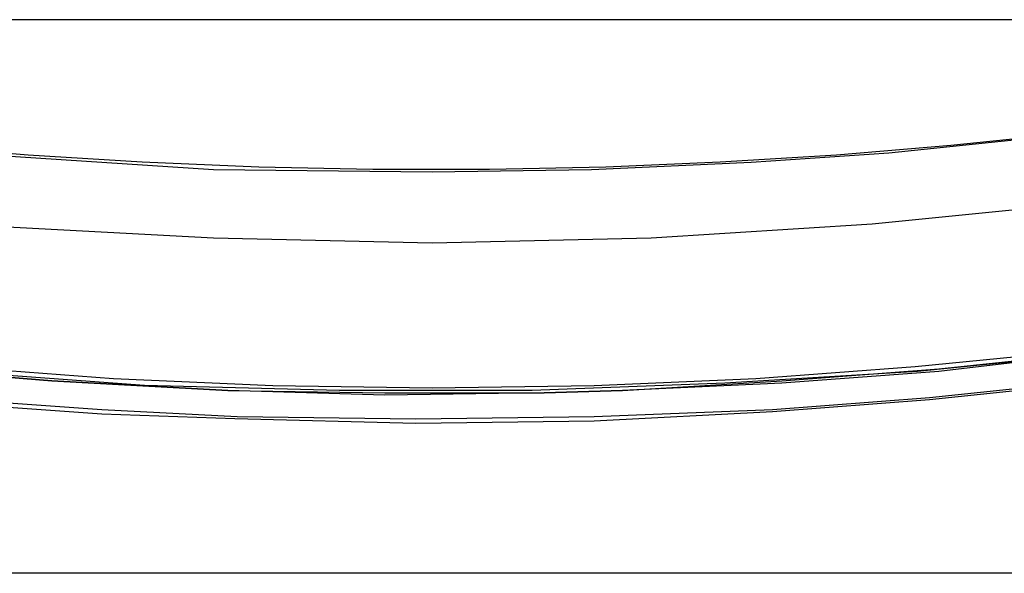
# Model space of a CAD drawing. Units: millimetres. Extents: x 0 to 5692, y 0 to 2240.
# Drawn here: x 397 to 543, y 735 to 817 of the extents above; entities that cross this region are included whole.
import ezdxf

# ---------------------------------------------------------------- set-up
doc = ezdxf.new("R2010")
doc.units = ezdxf.units.MM
doc.header["$LTSCALE"] = 8
doc.layers.add('TK1', color=7, linetype='Continuous', lineweight=25)

msp = doc.modelspace()

# ---------------------------------------------------------------- linework, layer by layer
at = {"layer": 'TK1'}
for points in [[(591.04, 817.048), (325.046, 817.048)], [(328.927, 804.701), (361.03, 800.115), (393.133, 796.939), (425.588, 794.824), (458.044, 794.47), (481.679, 794.824), (505.316, 795.881), (525.776, 797.292), (546.239, 799.409), (566.699, 801.879), (586.808, 805.054)], [(586.102, 805.054), (569.169, 802.23), (551.883, 800.115), (534.949, 798.351), (518.016, 796.939), (500.731, 795.881), (483.796, 795.175), (466.51, 794.824), (449.225, 794.824), (432.29, 795.175), (415.005, 795.881), (398.072, 796.939), (380.786, 798.351), (363.852, 800.115), (346.919, 802.23), (329.985, 804.701)], [(587.513, 794.47), (555.411, 789.883), (523.308, 786.709), (490.499, 784.592), (458.044, 783.887), (425.588, 784.592), (393.133, 786.355), (360.677, 789.532), (328.221, 794.117)], [(566.346, 768.717), (533.185, 764.837), (509.901, 763.074), (486.266, 762.014), (474.624, 761.661), (450.989, 761.31), (427.705, 762.014), (401.6, 763.425), (375.495, 765.542), (349.388, 768.365)], [(349.388, 768.717), (349.741, 768.717), (375.495, 765.542), (401.6, 763.425), (427.705, 762.014), (450.989, 761.661), (474.624, 761.661), (486.266, 762.014), (509.901, 763.425), (533.185, 765.189), (566.346, 768.717)], [(350.8, 769.423), (368.79, 767.306), (387.135, 765.542), (410.772, 763.778), (434.407, 762.72), (458.044, 762.367), (482.032, 762.72), (506.022, 763.778), (529.657, 765.542), (547.296, 767.306), (564.935, 769.423)], [(565.288, 769.07), (547.649, 766.601), (530.01, 764.837), (501.435, 763.074), (472.86, 762.014), (444.286, 762.014), (415.358, 762.72), (387.135, 764.837), (365.263, 766.953), (350.8, 768.717)], [(349.036, 764.837), (368.79, 762.367), (388.899, 760.603), (409.008, 759.193), (429.116, 758.133), (455.574, 757.782), (482.032, 758.133), (508.491, 759.193), (531.774, 760.957), (555.411, 763.425), (567.052, 764.837)], [(567.052, 764.484), (555.411, 763.074), (531.774, 760.603), (508.491, 758.839), (482.032, 757.429), (455.574, 757.076), (428.763, 757.782), (409.008, 758.486), (388.899, 759.897), (368.79, 762.014), (349.036, 764.131)], [(679.235, 734.851), (218.86, 734.851)]]:
    msp.add_lwpolyline(points, dxfattribs=at)

doc.saveas('drawing.dxf')
